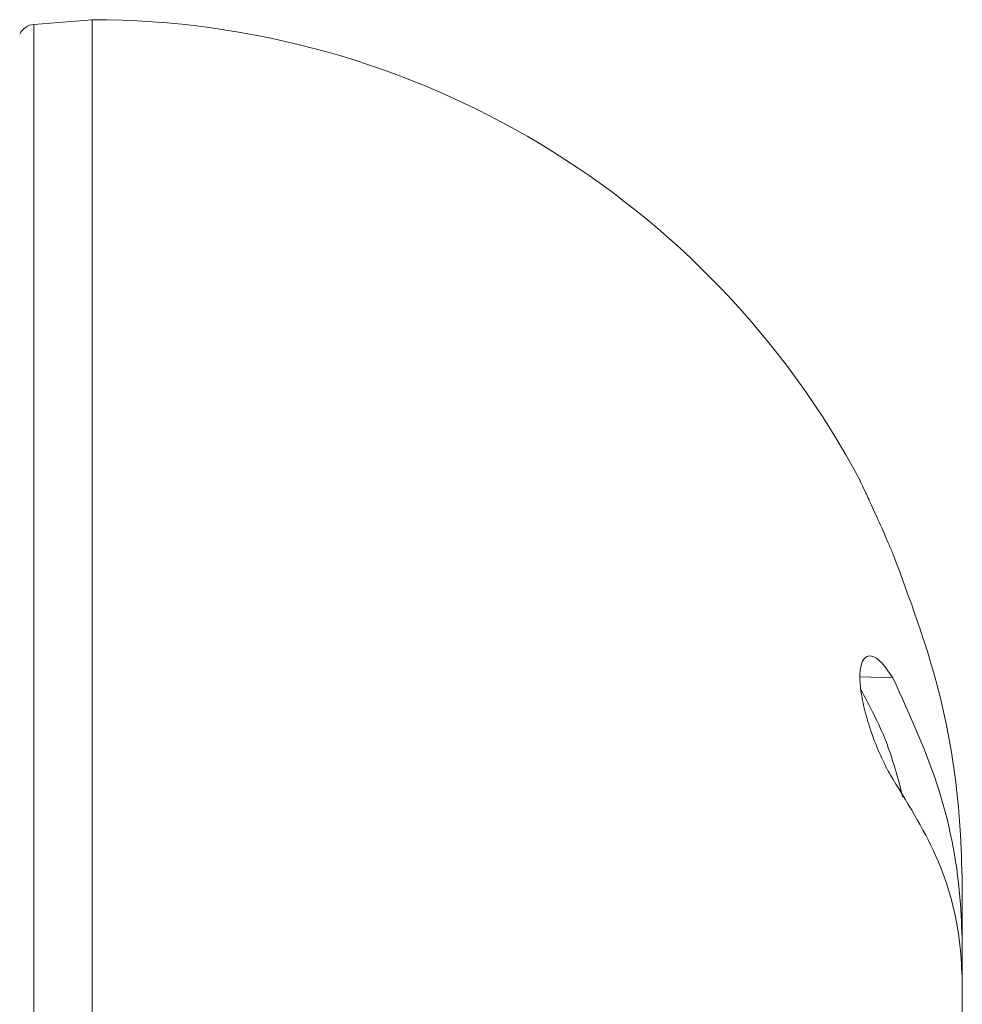
# Model space of a CAD drawing. Units: inches. Extents: x 0.2 to 10.8, y 0.2 to 8.4.
# Drawn here: x 8.8 to 9, y 4.8 to 5 of the extents above; entities that cross this region are included whole.
import ezdxf

# ---------------------------------------------------------------- set-up
doc = ezdxf.new("R2010")
doc.units = ezdxf.units.IN
doc.header["$MEASUREMENT"] = 0

msp = doc.modelspace()

# ---------------------------------------------------------------- linework, layer by layer
at = {"color": 7, "linetype": 'Continuous', "lineweight": 15}
for p, q in [((8.833286676941714, 5.041449593699461), (8.820745199321934, 5.040446276956529)), ((8.833286676941714, 4.553949580341215), (8.833286676941714, 5.041449593699461)), ((9.005809765606939, 4.899626563717873), (8.998807539830581, 4.899869917573294)), ((9.020786679259022, 4.85367895784187), (9.020786679259022, 4.841179985564398)), ((9.020786679259022, 4.838464703598233), (9.020786679259022, 4.841179985564398)), ((9.020786679259022, 4.83336673915702), (9.020786679259022, 4.838464703598233)), ((9.020786679259022, 4.833385988934645), (9.020786679259022, 4.803210770854673))]:
    msp.add_line(p, q, dxfattribs=at)
at = {"color": 8, "linetype": 'Continuous', "lineweight": 15}
msp.add_line((8.820745199321934, 5.040446276956529), (8.820745199321934, 4.55495291541727), dxfattribs=at)
at = {"color": 7, "linetype": 'Continuous', "lineweight": 15}
for centre, radius, start, end in [((8.821044248403265, 5.036708222093839), 0.003750000000001748, 94.57392125991386, 154.4246924509007), ((8.833286678441786, 4.853949597358117), 0.1875000000000009, 28.01523501066272, 90.00000000000054)]:
    msp.add_arc(centre, radius, start, end, dxfattribs=at)
for points, knots in [([(8.998808878148456, 4.942012704069563), (8.998795206865356, 4.942041454732292), (8.998757603870008, 4.942120533706006), (8.999468109731461, 4.940627161869214), (9.000772376962184, 4.937842448871678), (9.00263399367378, 4.933768238662312), (9.004409294675742, 4.929750830654574), (9.005483487367812, 4.927230276927979), (9.005809765606939, 4.926464677015031)], [0, 0, 0, 0, 0.1040926269761016, 0.2863077693101275, 0.4749600650410078, 0.679348885680614, 0.9026045496989838, 1, 1, 1, 1]), ([(9.005809765606939, 4.926464677015031), (9.009405739797966, 4.916816761652266), (9.016701969483947, 4.897241146606631), (9.020389215243494, 4.872372943240985), (9.020700466497415, 4.857733815750347), (9.020786679259022, 4.85367895784187)], [0, 0, 0, 0, 0.4126754916945282, 0.8373183491388062, 0.9999999999999999, 0.9999999999999999, 0.9999999999999999, 0.9999999999999999]), ([(9.005809765606939, 4.899626563717873), (9.005002630199161, 4.900842467854044), (9.0033875799365, 4.903275450319646), (9.001138395633033, 4.904668491179344), (8.999476993058897, 4.904083370294089), (8.998668444097843, 4.901639913609546), (8.998708832448544, 4.898010363004839), (8.999446708667428, 4.893695325517535), (9.000778717147561, 4.888939523545705), (9.00263202116379, 4.884003017830848), (9.004409492708021, 4.880253275183036), (9.005483532917156, 4.87842827899633), (9.005809765606939, 4.877873948339275)], [0, 0, 0, 0, 0.1190776465659087, 0.2382702858898579, 0.3530236462402091, 0.4572112853674445, 0.5517835369391081, 0.64294420803374, 0.7373264180888164, 0.8395801845883367, 0.9512735301424238, 1, 1, 1, 1]), ([(9.020786679259022, 4.841179985564398), (9.020700490495525, 4.844408081541002), (9.020395665416425, 4.855824936494069), (9.01677131642182, 4.875738173071091), (9.009498266077498, 4.891588254027063), (9.005809765606939, 4.899626563717873)], [0, 0, 0, 0, 0.1626811556714944, 0.5753568578381766, 1, 1, 1, 1]), ([(9.00795815078861, 4.873972073414067), (9.006899121100075, 4.878054591905344), (9.004840779772135, 4.885989418118091), (9.000869582610745, 4.893512298289854), (8.998941591615338, 4.897164608825253)], [0, 0, 0, 0, 0.5145063523532365, 1, 1, 1, 1]), ([(9.005809765606939, 4.877873948339275), (9.00940574045367, 4.872037123200018), (9.016701977344978, 4.860194198617862), (9.020389211794924, 4.844940898198984), (9.02070046596242, 4.83589232444533), (9.020786679259022, 4.833385988934645)], [0, 0, 0, 0, 0.4126753998590692, 0.8373188370114867, 1, 1, 1, 1])]:
    msp.add_open_spline(points, degree=3, knots=knots, dxfattribs=at)

doc.saveas('drawing.dxf')
